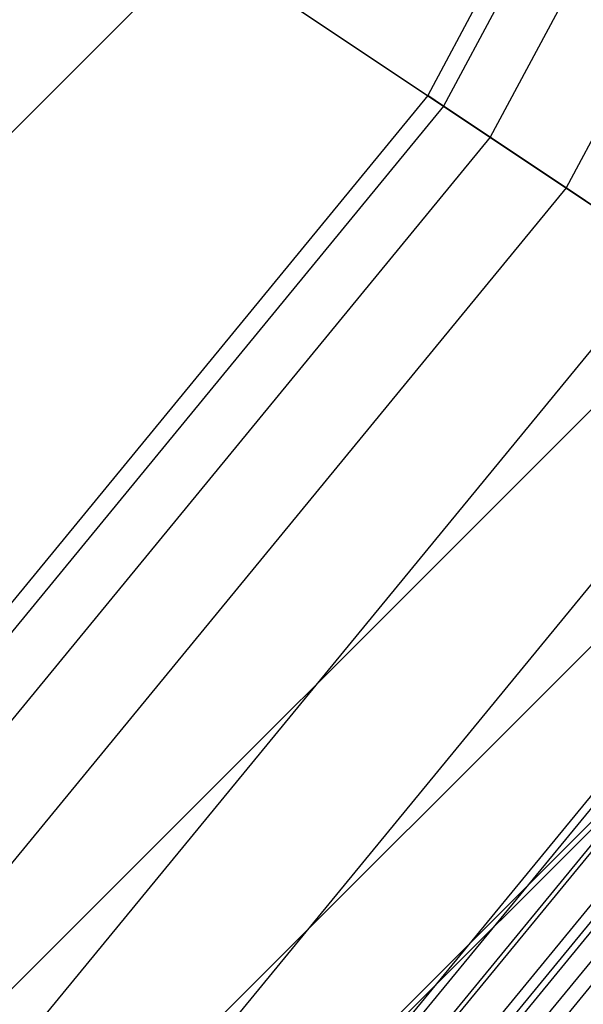
# Model space of a CAD drawing. Extents: x -1500 to 1500, y -3150 to 3150.
# Drawn here: x 292 to 315, y -243 to -203 of the extents above; entities that cross this region are included whole.
import ezdxf

# ---------------------------------------------------------------- set-up
doc = ezdxf.new("R2010")
doc.units = 0

msp = doc.modelspace()

# ---------------------------------------------------------------- linework, layer by layer
at = {"color": 0}
for p, q in [((342.759307, -141.975553, 632.164192), (308.475226, -206.116556, 632.164192)), ((343.46939, -142.26968, 639.967804), (309.114284, -206.543562, 639.967804)), ((343.46939, -142.26968, 624.360579), (309.114284, -206.543562, 624.360579)), ((345.572352, -143.140755, 647.471529), (311.0069, -207.808167, 647.471529)), ((345.572352, -143.140755, 616.856854), (311.0069, -207.808167, 616.856854)), ((348.987378, -144.555305, 654.387001), (314.080342, -209.861775, 654.387001)), ((348.987378, -144.555305, 609.941382), (314.080342, -209.861775, 609.941382)), ((320.08468, -213.873746, 589.011372), (289.914645, -193.714772, 555.621605)), ((199.961687, -299.263813, 541.548835), (299.263813, -199.961687, 541.548835)), ((299.263813, -199.961687, 541.548835), (330.107798, -220.570979, 575.62327)), ((308.475226, -206.116556, 632.164192), (262.336616, -262.336616, 632.164192)), ((309.114284, -206.543562, 639.967804), (308.475226, -206.116556, 632.164192)), ((308.475226, -206.116556, 632.164192), (309.114284, -206.543562, 624.360579)), ((309.114284, -206.543562, 639.967804), (262.88009, -262.88009, 639.967804)), ((309.114284, -206.543562, 624.360579), (262.88009, -262.88009, 624.360579)), ((311.0069, -207.808167, 647.471529), (309.114284, -206.543562, 639.967804)), ((309.114284, -206.543562, 624.360579), (311.0069, -207.808167, 616.856854)), ((311.0069, -207.808167, 647.471529), (264.489628, -264.489628, 647.471529)), ((311.0069, -207.808167, 616.856854), (264.489628, -264.489628, 616.856854)), ((314.080342, -209.861775, 654.387001), (311.0069, -207.808167, 647.471529)), ((311.0069, -207.808167, 616.856854), (314.080342, -209.861775, 609.941382)), ((314.080342, -209.861775, 654.387001), (267.103375, -267.103375, 654.387001)), ((314.080342, -209.861775, 609.941382), (267.103375, -267.103375, 609.941382)), ((318.216499, -212.625467, 660.448463), (314.080342, -209.861775, 654.387001)), ((314.080342, -209.861775, 609.941382), (318.216499, -212.625467, 603.87992)), ((318.216499, -212.625467, 660.448463), (270.620887, -270.620887, 660.448463)), ((318.216499, -212.625467, 603.87992), (270.620887, -270.620887, 603.87992)), ((213.873746, -320.08468, 589.011372), (320.08468, -213.873746, 589.011372)), ((323.25642, -215.993034, 665.422976), (274.906988, -274.906988, 665.422976)), ((323.25642, -215.993034, 598.905407), (274.906988, -274.906988, 598.905407)), ((217.715166, -325.833771, 588.804566), (325.833771, -217.715166, 588.804566)), ((329.006425, -219.835065, 669.119373), (279.796965, -279.796965, 669.119373)), ((329.006425, -219.835065, 595.20901), (279.796965, -279.796965, 595.20901)), ((220.570979, -330.107798, 575.62327), (330.107798, -220.570979, 575.62327)), ((220.692541, -330.289729, 582.852643), (330.289729, -220.692541, 582.852643))]:
    msp.add_line(p, q, dxfattribs=at)
at = {"color": 4}
for p, q in [((278.776848, -278.776848, 632.164192), (327.806895, -219.033564, 632.164192)), ((279.004428, -279.004428, 635.431955), (328.0745, -219.212373, 635.431955)), ((279.004428, -279.004428, 628.896429), (328.0745, -219.212373, 628.896429)), ((279.678422, -279.678422, 638.574139), (328.867033, -219.741926, 638.574139)), ((279.678422, -279.678422, 625.754244), (328.867033, -219.741926, 625.754244)), ((280.772929, -280.772929, 641.469993), (330.154037, -220.601875, 641.469993)), ((280.772929, -280.772929, 622.85839), (330.154037, -220.601875, 622.85839)), ((281.074946, -281.074946, 632.164192), (330.509171, -220.839168, 632.164192)), ((281.258368, -281.258368, 634.797911), (330.724853, -220.983282, 634.797911)), ((281.258368, -281.258368, 629.530472), (330.724853, -220.983282, 629.530472)), ((281.801587, -281.801587, 637.330418), (331.363611, -221.410086, 637.330418)), ((281.801587, -281.801587, 626.997965), (331.363611, -221.410086, 626.997965)), ((282.245887, -282.245887, 644.00823), (331.886052, -221.75917, 644.00823)), ((282.245887, -282.245887, 620.320153), (331.886052, -221.75917, 620.320153))]:
    msp.add_line(p, q, dxfattribs=at)

doc.saveas('drawing.dxf')
